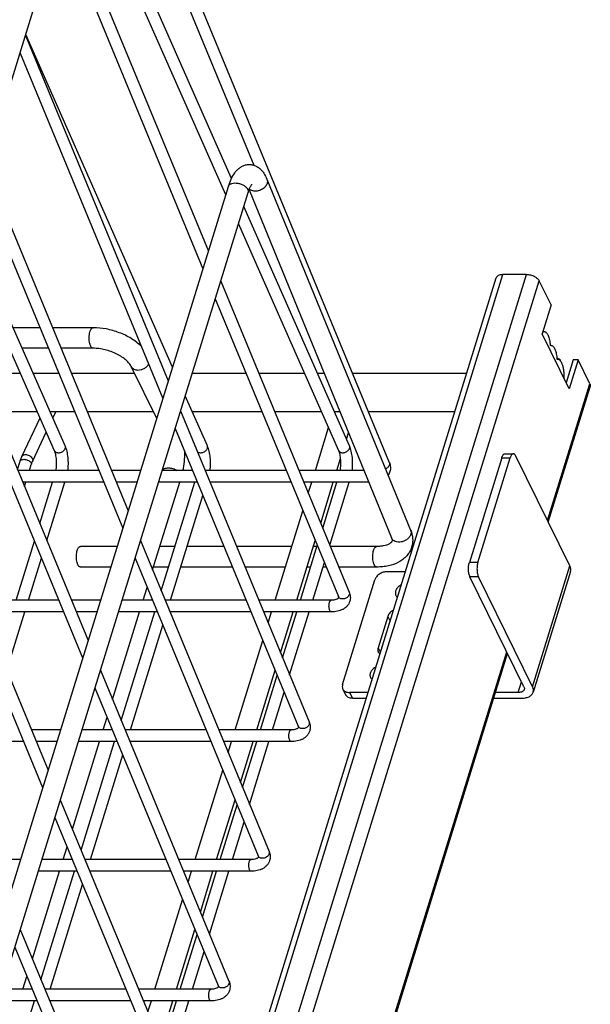
# Model space of a CAD drawing. Units: inches. Extents: x 0 to 17, y 0 to 11.
# Drawn here: x 5.6 to 7, y 4.9 to 7.3 of the extents above; entities that cross this region are included whole.
import ezdxf

# ---------------------------------------------------------------- set-up
doc = ezdxf.new("R2010")
doc.units = ezdxf.units.IN
doc.header["$LTSCALE"] = 0.935
doc.header["$MEASUREMENT"] = 0
doc.layers.get('0').update_dxf_attribs({"linetype": 'CONTINUOUS'})
doc.layers.add('02___PRT_ALL_AXES', color=7, linetype='CONTINUOUS')

msp = doc.modelspace()

# ---------------------------------------------------------------- linework, layer by layer
at = {"color": 7, "linetype": 'Continuous'}
for p, q in [((4.8837, 4.9318), (5.8429, 8.0359)), ((5.7936, 7.8762), (6.4829, 6.2075)), ((5.7804, 7.8335), (6.1535, 6.9301)), ((6.0994, 6.8977), (5.7417, 7.7083)), ((6.0856, 6.8581), (5.7289, 7.6668)), ((5.6961, 7.5609), (6.0432, 6.7208)), ((5.683, 7.5182), (6.03, 6.6781)), ((5.5987, 7.2456), (5.9458, 6.4055)), ((5.9562, 6.4392), (5.5994, 7.2479)), ((5.5855, 7.2029), (5.9326, 6.3628)), ((5.5013, 6.9304), (5.8483, 6.0902)), ((6.1855, 6.8961), (6.5347, 6.0427)), ((5.338, 4.4387), (6.092, 6.8787)), ((5.4881, 6.8877), (5.8351, 6.0475)), ((6.142, 6.8704), (6.4884, 6.0238)), ((5.3857, 4.4239), (6.1398, 6.864)), ((6.3862, 6.2475), (6.1293, 6.8299)), ((5.6954, 6.2475), (5.4571, 6.7875)), ((6.3601, 6.236), (6.1164, 6.7884)), ((5.6693, 6.236), (5.4443, 6.746)), ((5.6686, 3.1804), (6.7428, 6.6564)), ((6.8166, 6.6646), (6.7591, 6.6646)), ((6.0731, 6.6483), (6.3855, 5.8922)), ((6.8759, 6.5908), (6.8473, 6.6491)), ((5.4039, 6.6151), (5.7509, 5.7749)), ((6.0599, 6.6056), (6.3591, 5.8813)), ((6.8759, 6.5908), (6.8541, 6.5203)), ((5.3907, 6.5724), (5.7377, 5.7322)), ((5.6337, 6.5351), (5.5685, 6.5351)), ((5.7632, 6.5351), (5.6646, 6.5351)), ((6.9197, 6.3866), (6.8541, 6.5203)), ((6.8554, 6.5245), (6.8571, 6.5253)), ((6.8571, 6.5253), (6.859, 6.5256)), ((6.8739, 6.492), (6.8754, 6.4922)), ((5.6544, 6.4851), (5.5906, 6.4851)), ((5.7632, 6.4851), (5.6852, 6.4851)), ((5.9177, 6.3146), (5.8557, 6.4408)), ((6.8903, 6.4586), (6.8918, 6.4588)), ((6.8984, 6.4573), (6.8978, 6.4555)), ((6.9299, 6.4571), (6.9126, 6.401)), ((6.9415, 6.4571), (6.9197, 6.3866)), ((6.9415, 6.4571), (6.9299, 6.4571)), ((6.9701, 6.3989), (6.9415, 6.4571)), ((6.0408, 6.2475), (5.987, 6.3695)), ((6.8692, 6.0625), (6.9709, 6.3915)), ((5.6655, 6.3152), (5.6726, 6.3302)), ((5.9757, 6.333), (6.288, 5.5769)), ((5.3064, 6.2998), (5.6535, 5.4596)), ((5.59, 6.2217), (5.6342, 6.3156)), ((5.6157, 6.2095), (5.6494, 6.281)), ((5.9625, 6.2903), (6.2617, 5.566)), ((5.2932, 6.2571), (5.6403, 5.4169)), ((6.7636, 6.2285), (6.7844, 6.2285)), ((5.5794, 6.1901), (5.5857, 6.2105)), ((5.6085, 6.1878), (5.6129, 6.2021)), ((6.756, 6.219), (6.6774, 5.9645)), ((6.6981, 5.9645), (6.7767, 6.219)), ((6.9216, 5.9558), (6.7904, 6.2231)), ((5.7772, 6.1878), (5.5803, 6.1878)), ((5.8785, 6.1878), (5.808, 6.1878)), ((6.0048, 6.1878), (5.9308, 6.1878)), ((6.2325, 6.1878), (6.0357, 6.1878)), ((6.4213, 6.1878), (6.2633, 6.1878)), ((5.7889, 6.1593), (5.5921, 6.1593)), ((5.5964, 6.1488), (5.5997, 6.1593)), ((5.6337, 6.0587), (5.6647, 6.1593)), ((5.6507, 6.0174), (5.6946, 6.1593)), ((5.8697, 6.1593), (5.8198, 6.1593)), ((5.9078, 5.9462), (5.9737, 6.1593)), ((6.0166, 6.1593), (5.922, 6.1593)), ((5.9287, 5.8957), (6.0101, 6.1593)), ((6.2443, 6.1593), (6.0474, 6.1593)), ((6.433, 6.1593), (6.2751, 6.1593)), ((6.3211, 6.048), (6.3555, 6.1593)), ((6.3382, 6.0067), (6.3854, 6.1593)), ((5.9513, 5.8725), (6.03, 6.127)), ((5.5761, 5.8725), (5.6205, 6.016)), ((5.8783, 6.0177), (6.1906, 5.2616)), ((5.8214, 6.0032), (5.7322, 6.0032)), ((5.9619, 6.0032), (5.9254, 6.0032)), ((6.0811, 6.0032), (5.9917, 6.0032)), ((6.2461, 6.0032), (6.1119, 6.0032)), ((6.2669, 5.8725), (6.3079, 6.0053)), ((6.3073, 6.0032), (6.2984, 6.0032)), ((6.4524, 6.0032), (6.3396, 6.0032)), ((5.6059, 5.8725), (5.6375, 5.9747)), ((5.8651, 5.975), (6.1643, 5.2507)), ((6.2967, 5.8725), (6.325, 5.9639)), ((5.806, 5.9532), (5.7322, 5.9532)), ((5.9464, 5.9532), (5.91, 5.9532)), ((6.1018, 5.9532), (5.9763, 5.9532)), ((6.2307, 5.9532), (6.1326, 5.9532)), ((6.2918, 5.9532), (6.283, 5.9532)), ((6.3294, 5.9532), (6.3217, 5.9532)), ((6.4524, 5.9532), (6.3603, 5.9532)), ((6.522, 5.9418), (6.4771, 5.9418)), ((6.9231, 5.9425), (6.8324, 5.6488)), ((6.3694, 5.6676), (6.4481, 5.9222)), ((6.8101, 5.662), (6.6789, 5.9293)), ((6.8308, 5.662), (6.6996, 5.9293)), ((5.885, 5.8725), (5.8946, 5.9035)), ((5.6797, 5.8725), (5.4829, 5.8725)), ((5.7811, 5.8725), (5.7106, 5.8725)), ((5.9074, 5.8725), (5.8334, 5.8725)), ((6.1351, 5.8725), (5.9382, 5.8725)), ((6.3419, 5.8725), (6.1659, 5.8725)), ((6.3551, 5.8748), (6.3532, 5.8741)), ((5.6915, 5.844), (5.4947, 5.844)), ((5.5533, 5.7021), (5.5971, 5.844)), ((5.7723, 5.844), (5.7223, 5.844)), ((5.8104, 5.6309), (5.8762, 5.844)), ((5.9192, 5.844), (5.8246, 5.844)), ((5.8312, 5.5804), (5.9127, 5.844)), ((6.1468, 5.844), (5.95, 5.844)), ((6.3419, 5.844), (6.1777, 5.844)), ((6.2237, 5.7327), (6.2581, 5.844)), ((6.2407, 5.6914), (6.2879, 5.844)), ((5.8539, 5.5573), (5.9325, 5.8117)), ((6.0305, 3.3482), (6.7705, 5.7428)), ((5.7808, 5.7024), (6.0932, 4.9463)), ((6.1695, 5.5573), (6.2105, 5.69)), ((5.7676, 5.6597), (6.0668, 4.9354)), ((6.37, 5.6566), (6.3768, 5.6426)), ((6.1993, 5.5573), (6.2276, 5.6487)), ((6.4312, 5.6481), (6.3864, 5.6481)), ((6.3932, 5.6341), (6.4269, 5.6341)), ((6.7369, 5.6341), (6.8031, 5.6341)), ((6.7962, 5.6481), (6.7412, 5.6481)), ((5.7876, 5.5573), (5.7972, 5.5882)), ((5.6836, 5.5573), (5.6131, 5.5573)), ((5.81, 5.5573), (5.736, 5.5573)), ((6.0376, 5.5573), (5.8408, 5.5573)), ((6.2444, 5.5573), (6.0685, 5.5573)), ((6.2577, 5.5595), (6.2558, 5.5588)), ((5.5941, 5.5288), (5.3972, 5.5288)), ((5.6748, 5.5288), (5.6249, 5.5288)), ((5.7129, 5.3156), (5.7788, 5.5288)), ((5.8217, 5.5288), (5.7272, 5.5288)), ((5.7338, 5.2651), (5.8153, 5.5288)), ((6.0494, 5.5288), (5.8526, 5.5288)), ((6.2444, 5.5288), (6.0802, 5.5288)), ((6.1263, 5.4174), (6.1607, 5.5288)), ((6.1433, 5.3761), (6.1905, 5.5288)), ((5.7565, 5.242), (5.8351, 5.4964)), ((5.6834, 5.3871), (5.9957, 4.631)), ((6.072, 5.242), (6.1131, 5.3747)), ((5.6702, 5.3444), (5.9694, 4.6201)), ((6.1019, 5.242), (6.1301, 5.3334)), ((5.6902, 5.242), (5.6997, 5.2729)), ((6.1603, 5.2442), (6.1583, 5.2435)), ((5.5862, 5.242), (5.5157, 5.242)), ((5.7125, 5.242), (5.6385, 5.242)), ((5.9402, 5.242), (5.7434, 5.242)), ((6.147, 5.242), (5.971, 5.242)), ((5.6155, 5.0003), (5.6814, 5.2135)), ((5.7243, 5.2135), (5.6297, 5.2135)), ((5.6364, 4.9498), (5.7178, 5.2135)), ((5.952, 5.2135), (5.7551, 5.2135)), ((6.147, 5.2135), (5.9828, 5.2135)), ((6.0288, 5.1021), (6.0632, 5.2135)), ((6.0459, 5.0608), (6.0931, 5.2135)), ((5.659, 4.9267), (5.7377, 5.1811)), ((5.586, 5.0719), (5.8983, 4.3157)), ((5.9746, 4.9267), (6.0156, 5.0594)), ((5.5728, 5.0292), (5.872, 4.3048)), ((6.0044, 4.9267), (6.0327, 5.0181)), ((5.5927, 4.9267), (5.6023, 4.9576)), ((5.6151, 4.9267), (5.5411, 4.9267)), ((5.8428, 4.9267), (5.6459, 4.9267)), ((6.0496, 4.9267), (5.8736, 4.9267)), ((6.0629, 4.9289), (6.0609, 4.9282)), ((5.6269, 4.8982), (5.5323, 4.8982)), ((5.5389, 4.6346), (5.6204, 4.8982)), ((5.8545, 4.8982), (5.6577, 4.8982)), ((6.0496, 4.8982), (5.8854, 4.8982)), ((5.9314, 4.7868), (5.9658, 4.8982)), ((5.9485, 4.7455), (5.9956, 4.8982))]:
    msp.add_line(p, q, dxfattribs=at)
at = {"color": 9, "linetype": 'Continuous'}
for p, q in [((5.6849, 3.1886), (6.7591, 6.6646)), ((5.7425, 3.1886), (6.8166, 6.6646)), ((5.7731, 3.173), (6.8473, 6.6491)), ((6.8673, 6.0664), (6.9701, 6.3989)), ((5.5949, 6.2151), (5.5973, 6.215)), ((5.6119, 6.2071), (5.6124, 6.2063)), ((5.6131, 6.2032), (5.6129, 6.2021)), ((6.756, 6.219), (6.7767, 6.219)), ((6.6981, 5.9645), (6.6774, 5.9645)), ((6.8308, 5.662), (6.9216, 5.9558)), ((6.6996, 5.9293), (6.6789, 5.9293)), ((6.0286, 3.3522), (6.7685, 5.7467)), ((6.7962, 5.6481), (6.8042, 5.674)), ((6.3864, 5.6481), (6.3932, 5.6341))]:
    msp.add_line(p, q, dxfattribs=at)
for centre, radius, start, end in [((6.1533, 6.8834), 0.0154, 226.5043, 228.4856), ((6.4666, 6.2097), 0.0188, 291.684, 306.2646)]:
    msp.add_arc(centre, radius, start, end, dxfattribs=at)
at = {"color": 7, "linetype": 'Continuous'}
msp.add_arc((6.8638, 6.3914), 0.0744, 62.2777, 69.264, dxfattribs=at)
for points, knots in [([(6.092, 6.8787), (6.0939, 6.8848), (6.0981, 6.8961), (6.1052, 6.9091), (6.1124, 6.9178), (6.1185, 6.9235), (6.1256, 6.928), (6.1324, 6.9306), (6.1381, 6.9317), (6.144, 6.932), (6.1513, 6.9312), (6.1595, 6.9281), (6.1667, 6.9235), (6.1728, 6.9178), (6.1796, 6.9089), (6.1834, 6.9013), (6.1855, 6.8961)], [0, 0, 0, 0, 0.137017, 0.26175, 0.321563, 0.381323, 0.442177, 0.504772, 0.536587, 0.56867, 0.632728, 0.695763, 0.757286, 0.817216, 0.876993, 1, 1, 1, 1]), ([(6.1398, 6.864), (6.1406, 6.8666), (6.1419, 6.8704), (6.1439, 6.8751), (6.1453, 6.8779), (6.1465, 6.8802), (6.1478, 6.8821), (6.1487, 6.8832), (6.1492, 6.8837)], [0, 0, 0, 0, 0.37999, 0.543975, 0.687993, 0.809153, 0.903795, 1, 1, 1, 1]), ([(6.7428, 6.6564), (6.743, 6.657), (6.7435, 6.6583), (6.7452, 6.6605), (6.7485, 6.6627), (6.7534, 6.6643), (6.7571, 6.6646), (6.7591, 6.6646)], [0, 0, 0, 0, 0.099831, 0.20325, 0.430749, 0.696645, 1, 1, 1, 1]), ([(6.8166, 6.6646), (6.8198, 6.6646), (6.8262, 6.6637), (6.8337, 6.661), (6.8391, 6.6578), (6.8426, 6.6552), (6.8453, 6.6523), (6.8467, 6.6501), (6.8473, 6.6491)], [0, 0, 0, 0, 0.264346, 0.53585, 0.665912, 0.787908, 0.899723, 1, 1, 1, 1]), ([(5.88, 6.4903), (5.8726, 6.4973), (5.8557, 6.51), (5.8268, 6.5239), (5.7955, 6.5328), (5.7739, 6.5351), (5.7632, 6.5351)], [0, 0, 0, 0, 0.23884, 0.492075, 0.749646, 1, 1, 1, 1]), ([(6.859, 6.5256), (6.8594, 6.5256), (6.8604, 6.5255), (6.8617, 6.525), (6.863, 6.5242), (6.8649, 6.5227), (6.867, 6.52), (6.8691, 6.5159), (6.8709, 6.5108), (6.8724, 6.5051), (6.8734, 6.4987), (6.8738, 6.4943), (6.8739, 6.492)], [0, 0, 0, 0, 0.034796, 0.071105, 0.11022, 0.153084, 0.252196, 0.370637, 0.507567, 0.660625, 0.82643, 1, 1, 1, 1]), ([(6.8754, 6.4922), (6.8758, 6.4922), (6.8767, 6.4921), (6.8786, 6.4914), (6.881, 6.4897), (6.8834, 6.4866), (6.8855, 6.4824), (6.8873, 6.4774), (6.8888, 6.4716), (6.8898, 6.4653), (6.8902, 6.4609), (6.8903, 6.4586)], [0, 0, 0, 0, 0.0348, 0.071164, 0.152967, 0.252131, 0.370524, 0.507488, 0.660662, 0.826568, 1, 1, 1, 1]), ([(5.8557, 6.4408), (5.8552, 6.442), (5.8537, 6.4444), (5.8499, 6.4497), (5.8432, 6.4566), (5.833, 6.4643), (5.8207, 6.4713), (5.807, 6.4772), (5.7924, 6.4817), (5.7777, 6.4844), (5.768, 6.4851), (5.7632, 6.4851)], [0, 0, 0, 0, 0.036896, 0.079935, 0.183157, 0.304857, 0.439197, 0.581013, 0.725137, 0.866566, 1, 1, 1, 1]), ([(6.8918, 6.4588), (6.8923, 6.4588), (6.8933, 6.4587), (6.8948, 6.4581), (6.8963, 6.4571), (6.8983, 6.4552), (6.9005, 6.4519), (6.9019, 6.4488), (6.9025, 6.4472)], [0, 0, 0, 0, 0.090309, 0.185455, 0.289281, 0.40454, 0.674535, 1, 1, 1, 1]), ([(6.9025, 6.4472), (6.9034, 6.4448), (6.9049, 6.4396), (6.9063, 6.4313), (6.907, 6.4224), (6.9068, 6.4163), (6.9066, 6.4133)], [0, 0, 0, 0, 0.221235, 0.46924, 0.733008, 1, 1, 1, 1]), ([(6.9701, 6.3989), (6.9706, 6.3977), (6.9713, 6.3958), (6.9713, 6.3932), (6.9711, 6.392), (6.9709, 6.3915)], [0, 0, 0, 0, 0.524378, 0.765866, 1, 1, 1, 1]), ([(5.673, 6.1878), (5.6737, 6.1921), (5.6746, 6.2008), (5.6745, 6.2118), (5.6735, 6.2204), (5.6724, 6.2263), (5.6711, 6.2315), (5.6699, 6.2346), (5.6693, 6.236)], [0, 0, 0, 0, 0.264703, 0.540419, 0.673031, 0.796731, 0.907173, 1, 1, 1, 1]), ([(5.7018, 6.1878), (5.7025, 6.193), (5.7033, 6.2036), (5.7026, 6.2193), (5.7002, 6.2341), (5.6973, 6.2433), (5.6954, 6.2475)], [0, 0, 0, 0, 0.261346, 0.523946, 0.774311, 1, 1, 1, 1]), ([(5.9816, 6.1878), (5.9831, 6.195), (5.9853, 6.2099), (5.9862, 6.225), (5.9864, 6.2326)], [0, 0, 0, 0, 0.490147, 1, 1, 1, 1]), ([(6.0472, 6.1878), (6.0479, 6.193), (6.0487, 6.2036), (6.048, 6.2193), (6.0456, 6.2341), (6.0427, 6.2433), (6.0408, 6.2475)], [0, 0, 0, 0, 0.261346, 0.523946, 0.774311, 1, 1, 1, 1]), ([(6.3638, 6.1878), (6.3645, 6.1921), (6.3654, 6.2008), (6.3653, 6.2118), (6.3643, 6.2204), (6.3632, 6.2263), (6.3619, 6.2315), (6.3607, 6.2346), (6.3601, 6.236)], [0, 0, 0, 0, 0.264703, 0.540419, 0.673031, 0.796731, 0.907173, 1, 1, 1, 1]), ([(6.3926, 6.1878), (6.3933, 6.193), (6.3941, 6.2036), (6.3934, 6.2193), (6.391, 6.2341), (6.3881, 6.2433), (6.3862, 6.2475)], [0, 0, 0, 0, 0.261346, 0.523946, 0.774311, 1, 1, 1, 1]), ([(6.756, 6.219), (6.7564, 6.2204), (6.7574, 6.2228), (6.7589, 6.2255), (6.7604, 6.2271), (6.7614, 6.2279), (6.7625, 6.2284), (6.7633, 6.2285), (6.7636, 6.2285)], [0, 0, 0, 0, 0.33167, 0.605665, 0.720632, 0.822459, 0.914079, 1, 1, 1, 1]), ([(6.7844, 6.2285), (6.784, 6.2285), (6.7832, 6.2284), (6.7821, 6.2279), (6.7811, 6.2271), (6.7797, 6.2255), (6.7781, 6.2228), (6.7772, 6.2204), (6.7767, 6.219)], [0, 0, 0, 0, 0.085921, 0.177541, 0.279368, 0.394335, 0.66833, 1, 1, 1, 1]), ([(6.7904, 6.2231), (6.79, 6.2239), (6.7892, 6.2253), (6.7877, 6.2271), (6.7861, 6.2282), (6.7849, 6.2285), (6.7844, 6.2285)], [0, 0, 0, 0, 0.315517, 0.582118, 0.804617, 1, 1, 1, 1]), ([(5.5857, 6.2105), (5.586, 6.2115), (5.5872, 6.2153), (5.5887, 6.219), (5.59, 6.2217)], [0, 0, 0, 0, 0.259049, 1, 1, 1, 1]), ([(5.6129, 6.2021), (5.6131, 6.2028), (5.6139, 6.2053), (5.6149, 6.2078), (5.6157, 6.2095)], [0, 0, 0, 0, 0.27315, 1, 1, 1, 1]), ([(6.4829, 6.2075), (6.4844, 6.2039), (6.4858, 6.1983), (6.4856, 6.1907), (6.4849, 6.187), (6.4843, 6.1852)], [0, 0, 0, 0, 0.502253, 0.75071, 1, 1, 1, 1]), ([(6.4843, 6.1852), (6.4838, 6.1836), (6.4826, 6.1806), (6.4809, 6.1778), (6.48, 6.1764)], [0, 0, 0, 0, 0.500252, 1, 1, 1, 1]), ([(6.5347, 6.0427), (6.536, 6.0394), (6.5383, 6.0327), (6.5399, 6.0222), (6.5397, 6.0117), (6.5383, 6.0048), (6.5372, 6.0015)], [0, 0, 0, 0, 0.253742, 0.503121, 0.751661, 1, 1, 1, 1]), ([(6.4895, 6.0162), (6.4894, 6.016), (6.4892, 6.0155), (6.4888, 6.0148), (6.4883, 6.014), (6.4875, 6.0131), (6.4865, 6.0121), (6.4845, 6.0105), (6.481, 6.0084), (6.4756, 6.0063), (6.4688, 6.0046), (6.4609, 6.0034), (6.4553, 6.0032), (6.4524, 6.0032)], [0, 0, 0, 0, 0.016771, 0.036011, 0.05918, 0.087441, 0.122196, 0.164956, 0.275615, 0.418003, 0.589146, 0.784615, 1, 1, 1, 1]), ([(6.4884, 6.0238), (6.4888, 6.0229), (6.4893, 6.0213), (6.4898, 6.0187), (6.4898, 6.017), (6.4895, 6.0162)], [0, 0, 0, 0, 0.375558, 0.658475, 1, 1, 1, 1]), ([(5.7322, 5.9532), (5.7317, 5.9532), (5.7307, 5.9534), (5.7294, 5.9542), (5.7281, 5.9554), (5.7269, 5.9571), (5.7258, 5.9592), (5.7245, 5.9626), (5.7232, 5.9675), (5.7224, 5.9741), (5.7224, 5.9809), (5.723, 5.9875), (5.7239, 5.9918), (5.7245, 5.9937)], [0, 0, 0, 0, 0.031176, 0.065478, 0.105053, 0.151098, 0.203889, 0.263139, 0.398477, 0.549645, 0.707123, 0.860787, 1, 1, 1, 1]), ([(5.7245, 5.9937), (5.725, 5.9951), (5.7259, 5.9975), (5.7274, 6.0002), (5.7289, 6.0018), (5.7299, 6.0026), (5.731, 6.0031), (5.7318, 6.0032), (5.7322, 6.0032)], [0, 0, 0, 0, 0.330832, 0.605583, 0.720707, 0.822548, 0.914145, 1, 1, 1, 1]), ([(6.5372, 6.0015), (6.536, 5.9975), (6.5327, 5.99), (6.5255, 5.9799), (6.5163, 5.9714), (6.5017, 5.9622), (6.4848, 5.9564), (6.4667, 5.9537), (6.4572, 5.9532), (6.4524, 5.9532)], [0, 0, 0, 0, 0.117408, 0.23522, 0.353966, 0.474955, 0.727437, 0.861455, 1, 1, 1, 1]), ([(6.6789, 5.9293), (6.6784, 5.9304), (6.6774, 5.9329), (6.676, 5.9384), (6.6751, 5.9462), (6.6753, 5.9541), (6.6762, 5.9602), (6.6769, 5.9631), (6.6774, 5.9645)], [0, 0, 0, 0, 0.102571, 0.219269, 0.480736, 0.752468, 0.881429, 1, 1, 1, 1]), ([(6.6981, 5.9645), (6.6977, 5.9631), (6.697, 5.9602), (6.696, 5.9541), (6.6958, 5.9462), (6.6967, 5.9384), (6.6982, 5.9329), (6.6991, 5.9304), (6.6996, 5.9293)], [0, 0, 0, 0, 0.118571, 0.247532, 0.519264, 0.780731, 0.897429, 1, 1, 1, 1]), ([(6.4771, 5.9418), (6.474, 5.9418), (6.4676, 5.9407), (6.4589, 5.9365), (6.4519, 5.9303), (6.4489, 5.9249), (6.4481, 5.9222)], [0, 0, 0, 0, 0.25322, 0.516156, 0.770081, 1, 1, 1, 1]), ([(6.9231, 5.9425), (6.9235, 5.9435), (6.9239, 5.9457), (6.9238, 5.949), (6.923, 5.9524), (6.9221, 5.9547), (6.9216, 5.9558)], [0, 0, 0, 0, 0.233922, 0.475272, 0.729433, 1, 1, 1, 1]), ([(6.3855, 5.8922), (6.3869, 5.8886), (6.3884, 5.883), (6.3882, 5.8754), (6.3874, 5.8717), (6.3869, 5.8699)], [0, 0, 0, 0, 0.502253, 0.75071, 1, 1, 1, 1]), ([(6.3532, 5.8741), (6.3515, 5.8736), (6.3478, 5.8728), (6.3439, 5.8725), (6.3419, 5.8725)], [0, 0, 0, 0, 0.456609, 1, 1, 1, 1]), ([(6.3869, 5.8699), (6.3862, 5.8678), (6.3845, 5.8637), (6.3806, 5.8583), (6.3757, 5.8538), (6.37, 5.8501), (6.3636, 5.8474), (6.3543, 5.8447), (6.3469, 5.844), (6.3419, 5.844)], [0, 0, 0, 0, 0.118289, 0.23674, 0.356222, 0.477179, 0.60134, 0.729906, 1, 1, 1, 1]), ([(6.3597, 5.8782), (6.3597, 5.8781), (6.3593, 5.8777), (6.3587, 5.8769), (6.3572, 5.8758), (6.3559, 5.8751), (6.3551, 5.8748)], [0, 0, 0, 0, 0.081046, 0.250233, 0.548127, 1, 1, 1, 1]), ([(6.3591, 5.8813), (6.3593, 5.8809), (6.3595, 5.8802), (6.3597, 5.8793), (6.3597, 5.8786), (6.3597, 5.8783), (6.3597, 5.8782)], [0, 0, 0, 0, 0.402114, 0.694825, 0.887303, 1, 1, 1, 1]), ([(6.3694, 5.6676), (6.3688, 5.6658), (6.3684, 5.6629), (6.3689, 5.6592), (6.3696, 5.6574), (6.37, 5.6566)], [0, 0, 0, 0, 0.516073, 0.760501, 1, 1, 1, 1]), ([(6.37, 5.6566), (6.3706, 5.6553), (6.3724, 5.6528), (6.3763, 5.6501), (6.3811, 5.6484), (6.3846, 5.6481), (6.3864, 5.6481)], [0, 0, 0, 0, 0.226861, 0.464994, 0.722162, 1, 1, 1, 1]), ([(6.8109, 5.6554), (6.8107, 5.6548), (6.8102, 5.6538), (6.8087, 5.6517), (6.8064, 5.6502), (6.8038, 5.6491), (6.8006, 5.6483), (6.798, 5.6481), (6.7962, 5.6481)], [0, 0, 0, 0, 0.099884, 0.203196, 0.43064, 0.559317, 0.697967, 1, 1, 1, 1]), ([(6.8101, 5.662), (6.8106, 5.661), (6.8113, 5.6588), (6.8112, 5.6564), (6.8109, 5.6554)], [0, 0, 0, 0, 0.523921, 1, 1, 1, 1]), ([(6.8324, 5.6488), (6.8327, 5.6498), (6.8331, 5.6519), (6.833, 5.6553), (6.8323, 5.6587), (6.8314, 5.6609), (6.8308, 5.662)], [0, 0, 0, 0, 0.233922, 0.475272, 0.729433, 1, 1, 1, 1]), ([(6.3932, 5.6341), (6.3914, 5.6341), (6.3879, 5.6344), (6.3832, 5.6361), (6.3793, 5.6388), (6.3775, 5.6413), (6.3768, 5.6426)], [0, 0, 0, 0, 0.277838, 0.535006, 0.773139, 1, 1, 1, 1]), ([(6.8031, 5.6341), (6.8066, 5.6341), (6.8132, 5.6346), (6.821, 5.637), (6.8259, 5.64), (6.8288, 5.6425), (6.831, 5.6455), (6.832, 5.6476), (6.8324, 5.6488)], [0, 0, 0, 0, 0.302839, 0.5688, 0.687186, 0.79696, 0.900218, 1, 1, 1, 1]), ([(6.2558, 5.5588), (6.2541, 5.5583), (6.2503, 5.5575), (6.2465, 5.5573), (6.2444, 5.5573)], [0, 0, 0, 0, 0.456609, 1, 1, 1, 1]), ([(6.2894, 5.5546), (6.2888, 5.5525), (6.2871, 5.5484), (6.2832, 5.5431), (6.2783, 5.5385), (6.2726, 5.5348), (6.2662, 5.5321), (6.2569, 5.5295), (6.2494, 5.5288), (6.2444, 5.5288)], [0, 0, 0, 0, 0.118289, 0.23674, 0.356222, 0.477179, 0.60134, 0.729906, 1, 1, 1, 1]), ([(6.2623, 5.5629), (6.2622, 5.5628), (6.2619, 5.5624), (6.2612, 5.5616), (6.2598, 5.5605), (6.2585, 5.5599), (6.2577, 5.5595)], [0, 0, 0, 0, 0.081046, 0.250233, 0.548127, 1, 1, 1, 1]), ([(6.2617, 5.566), (6.2619, 5.5656), (6.2621, 5.5649), (6.2623, 5.564), (6.2623, 5.5634), (6.2623, 5.563), (6.2623, 5.5629)], [0, 0, 0, 0, 0.402114, 0.694825, 0.887303, 1, 1, 1, 1]), ([(6.288, 5.5769), (6.2895, 5.5734), (6.2909, 5.5677), (6.2908, 5.5601), (6.29, 5.5564), (6.2894, 5.5546)], [0, 0, 0, 0, 0.502253, 0.75071, 1, 1, 1, 1]), ([(6.1583, 5.2435), (6.1567, 5.243), (6.1529, 5.2422), (6.1491, 5.242), (6.147, 5.242)], [0, 0, 0, 0, 0.456609, 1, 1, 1, 1]), ([(6.1648, 5.2476), (6.1648, 5.2475), (6.1645, 5.2471), (6.1638, 5.2463), (6.1624, 5.2452), (6.1611, 5.2446), (6.1603, 5.2442)], [0, 0, 0, 0, 0.081046, 0.250233, 0.548127, 1, 1, 1, 1]), ([(6.1643, 5.2507), (6.1644, 5.2503), (6.1647, 5.2496), (6.1648, 5.2487), (6.1649, 5.2481), (6.1649, 5.2477), (6.1648, 5.2476)], [0, 0, 0, 0, 0.402114, 0.694825, 0.887303, 1, 1, 1, 1]), ([(6.1906, 5.2616), (6.1921, 5.2581), (6.1935, 5.2524), (6.1933, 5.2448), (6.1926, 5.2411), (6.192, 5.2393)], [0, 0, 0, 0, 0.502253, 0.75071, 1, 1, 1, 1]), ([(6.192, 5.2393), (6.1914, 5.2372), (6.1896, 5.2331), (6.1857, 5.2278), (6.1808, 5.2232), (6.1751, 5.2195), (6.1688, 5.2168), (6.1594, 5.2142), (6.152, 5.2135), (6.147, 5.2135)], [0, 0, 0, 0, 0.118289, 0.23674, 0.356222, 0.477179, 0.60134, 0.729906, 1, 1, 1, 1]), ([(6.0674, 4.9323), (6.0674, 4.9322), (6.0671, 4.9318), (6.0664, 4.931), (6.065, 4.9299), (6.0637, 4.9293), (6.0629, 4.9289)], [0, 0, 0, 0, 0.081046, 0.250233, 0.548127, 1, 1, 1, 1]), ([(6.0668, 4.9354), (6.067, 4.935), (6.0672, 4.9343), (6.0674, 4.9334), (6.0674, 4.9328), (6.0674, 4.9325), (6.0674, 4.9323)], [0, 0, 0, 0, 0.402114, 0.694825, 0.887303, 1, 1, 1, 1]), ([(6.0932, 4.9463), (6.0946, 4.9428), (6.0961, 4.9371), (6.0959, 4.9295), (6.0951, 4.9258), (6.0946, 4.924)], [0, 0, 0, 0, 0.502253, 0.75071, 1, 1, 1, 1]), ([(6.0609, 4.9282), (6.0592, 4.9277), (6.0555, 4.9269), (6.0517, 4.9267), (6.0496, 4.9267)], [0, 0, 0, 0, 0.456609, 1, 1, 1, 1]), ([(6.0946, 4.924), (6.0939, 4.9219), (6.0922, 4.9179), (6.0883, 4.9125), (6.0834, 4.9079), (6.0777, 4.9043), (6.0713, 4.9015), (6.062, 4.8989), (6.0546, 4.8982), (6.0496, 4.8982)], [0, 0, 0, 0, 0.118289, 0.23674, 0.356222, 0.477179, 0.60134, 0.729906, 1, 1, 1, 1])]:
    msp.add_open_spline(points, degree=3, knots=knots, dxfattribs=at)
at = {"color": 9, "linetype": 'Continuous'}
for points, knots in [([(6.1855, 6.8961), (6.1862, 6.8945), (6.1869, 6.891), (6.1863, 6.8875), (6.1858, 6.8858)], [0, 0, 0, 0, 0.487575, 1, 1, 1, 1]), ([(6.092, 6.8787), (6.0923, 6.8795), (6.093, 6.881), (6.0948, 6.883), (6.0971, 6.8846), (6.1011, 6.8863), (6.1072, 6.8872), (6.115, 6.8866), (6.1229, 6.8843), (6.1301, 6.8808), (6.1351, 6.8768), (6.1379, 6.8733), (6.1389, 6.8714), (6.1393, 6.8705)], [0, 0, 0, 0, 0.043378, 0.089085, 0.138949, 0.194015, 0.3196, 0.461957, 0.611612, 0.757243, 0.888812, 0.947226, 1, 1, 1, 1]), ([(6.1393, 6.8705), (6.1397, 6.8694), (6.1403, 6.8673), (6.1401, 6.865), (6.1398, 6.864)], [0, 0, 0, 0, 0.519857, 1, 1, 1, 1]), ([(6.1513, 6.8677), (6.1497, 6.8681), (6.1468, 6.8691), (6.1442, 6.8708), (6.1431, 6.8718)], [0, 0, 0, 0, 0.516615, 1, 1, 1, 1]), ([(6.1858, 6.8858), (6.1849, 6.8827), (6.1821, 6.8782), (6.177, 6.8736), (6.1723, 6.8706), (6.1672, 6.8685), (6.1602, 6.8668), (6.1547, 6.8669), (6.1513, 6.8677)], [0, 0, 0, 0, 0.231257, 0.357937, 0.488879, 0.621533, 0.752906, 1, 1, 1, 1]), ([(5.7572, 6.4905), (5.7568, 6.4913), (5.756, 6.4932), (5.7547, 6.4974), (5.7537, 6.5033), (5.7533, 6.5107), (5.7539, 6.5181), (5.755, 6.5239), (5.7563, 6.5279), (5.7575, 6.5304), (5.7588, 6.5324), (5.7601, 6.5339), (5.7616, 6.5348), (5.7627, 6.5351), (5.7632, 6.5351)], [0, 0, 0, 0, 0.058287, 0.123475, 0.269257, 0.426196, 0.58211, 0.724577, 0.787519, 0.843542, 0.892139, 0.933504, 0.968631, 1, 1, 1, 1]), ([(5.7632, 6.4851), (5.7627, 6.4851), (5.7615, 6.4854), (5.7599, 6.4865), (5.7584, 6.4883), (5.7576, 6.4897), (5.7572, 6.4905)], [0, 0, 0, 0, 0.195479, 0.418694, 0.685522, 1, 1, 1, 1]), ([(5.8557, 6.4408), (5.8564, 6.4395), (5.8582, 6.437), (5.8621, 6.4342), (5.8668, 6.4326), (5.8703, 6.4322), (5.8721, 6.4322)], [0, 0, 0, 0, 0.226738, 0.464987, 0.722717, 1, 1, 1, 1]), ([(5.8721, 6.4322), (5.8746, 6.4322), (5.8798, 6.4329), (5.887, 6.4357), (5.8934, 6.4401), (5.8969, 6.4438), (5.8983, 6.4459)], [0, 0, 0, 0, 0.245749, 0.502579, 0.757613, 1, 1, 1, 1]), ([(5.59, 6.2217), (5.5904, 6.2227), (5.5919, 6.2245), (5.5951, 6.2262), (5.5991, 6.2268), (5.6048, 6.2261), (5.6103, 6.2234), (5.6143, 6.2193), (5.6156, 6.2168), (5.616, 6.2156)], [0, 0, 0, 0, 0.10138, 0.211433, 0.334241, 0.468418, 0.746724, 0.879557, 1, 1, 1, 1]), ([(5.6693, 6.236), (5.6697, 6.2352), (5.6707, 6.2338), (5.6729, 6.2322), (5.6756, 6.2312), (5.6777, 6.231), (5.6787, 6.231)], [0, 0, 0, 0, 0.222178, 0.458526, 0.718198, 1, 1, 1, 1]), ([(5.6787, 6.231), (5.6799, 6.231), (5.6824, 6.2313), (5.686, 6.2324), (5.6893, 6.2342), (5.6922, 6.2364), (5.6943, 6.2391), (5.6957, 6.2419), (5.6962, 6.2448), (5.6958, 6.2467), (5.6954, 6.2475)], [0, 0, 0, 0, 0.134154, 0.274827, 0.415827, 0.552175, 0.679771, 0.796119, 0.901506, 1, 1, 1, 1]), ([(6.0169, 6.2332), (6.0173, 6.2329), (6.0195, 6.2315), (6.0221, 6.231), (6.0241, 6.231)], [0, 0, 0, 0, 0.229857, 1, 1, 1, 1]), ([(6.0241, 6.231), (6.0253, 6.231), (6.0278, 6.2313), (6.0314, 6.2324), (6.0347, 6.2342), (6.0376, 6.2364), (6.0397, 6.2391), (6.0411, 6.2419), (6.0416, 6.2448), (6.0412, 6.2467), (6.0408, 6.2475)], [0, 0, 0, 0, 0.134154, 0.274827, 0.415827, 0.552175, 0.679771, 0.796119, 0.901506, 1, 1, 1, 1]), ([(6.3601, 6.236), (6.3605, 6.2352), (6.3615, 6.2338), (6.3637, 6.2322), (6.3664, 6.2312), (6.3685, 6.231), (6.3695, 6.231)], [0, 0, 0, 0, 0.222178, 0.458526, 0.718198, 1, 1, 1, 1]), ([(6.3695, 6.231), (6.3707, 6.231), (6.3732, 6.2313), (6.3768, 6.2324), (6.3801, 6.2342), (6.3829, 6.2364), (6.3851, 6.2391), (6.3865, 6.2419), (6.387, 6.2448), (6.3866, 6.2467), (6.3862, 6.2475)], [0, 0, 0, 0, 0.134154, 0.274827, 0.415827, 0.552175, 0.679771, 0.796119, 0.901506, 1, 1, 1, 1]), ([(5.5857, 6.2105), (5.5859, 6.2112), (5.5867, 6.2126), (5.5889, 6.2141), (5.5917, 6.2149), (5.5938, 6.2151), (5.5949, 6.2151)], [0, 0, 0, 0, 0.202408, 0.430109, 0.69633, 1, 1, 1, 1]), ([(5.5973, 6.215), (5.5988, 6.2148), (5.6018, 6.2142), (5.6059, 6.2125), (5.6094, 6.2101), (5.6113, 6.2082), (5.6119, 6.2071)], [0, 0, 0, 0, 0.267392, 0.534396, 0.783381, 1, 1, 1, 1]), ([(5.6124, 6.2063), (5.6125, 6.206), (5.6129, 6.2051), (5.6131, 6.204), (5.6131, 6.2032)], [0, 0, 0, 0, 0.266655, 1, 1, 1, 1]), ([(5.616, 6.2156), (5.6163, 6.2146), (5.6166, 6.2125), (5.6162, 6.2104), (5.6157, 6.2095)], [0, 0, 0, 0, 0.516303, 1, 1, 1, 1]), ([(6.4831, 6.2015), (6.4829, 6.2009), (6.4817, 6.1981), (6.4796, 6.1958), (6.4777, 6.1945)], [0, 0, 0, 0, 0.232575, 1, 1, 1, 1]), ([(6.4829, 6.2075), (6.4833, 6.2065), (6.4837, 6.2045), (6.4834, 6.2025), (6.4831, 6.2015)], [0, 0, 0, 0, 0.488112, 1, 1, 1, 1]), ([(5.9311, 6.1889), (5.9318, 6.1898), (5.9336, 6.1914), (5.9371, 6.193), (5.9413, 6.194), (5.9443, 6.1942), (5.9458, 6.1942)], [0, 0, 0, 0, 0.208006, 0.443064, 0.708643, 1, 1, 1, 1]), ([(5.9458, 6.1942), (5.9477, 6.1942), (5.9515, 6.1939), (5.9571, 6.1927), (5.9626, 6.1907), (5.966, 6.1889), (5.9675, 6.1879)], [0, 0, 0, 0, 0.243353, 0.498033, 0.753269, 1, 1, 1, 1]), ([(6.5347, 6.0427), (6.5353, 6.0412), (6.536, 6.0376), (6.5355, 6.0341), (6.535, 6.0324)], [0, 0, 0, 0, 0.487575, 1, 1, 1, 1]), ([(6.535, 6.0324), (6.5343, 6.0302), (6.532, 6.0258), (6.5276, 6.0214), (6.5233, 6.0184), (6.5186, 6.0159), (6.5122, 6.0139), (6.5045, 6.0134), (6.4974, 6.0149), (6.4925, 6.0179), (6.4898, 6.0211), (6.4888, 6.0229), (6.4884, 6.0238)], [0, 0, 0, 0, 0.119569, 0.250291, 0.31867, 0.388094, 0.526723, 0.660028, 0.783281, 0.895224, 0.948131, 1, 1, 1, 1]), ([(6.4524, 5.9532), (6.4519, 5.9532), (6.4509, 5.9534), (6.4496, 5.9542), (6.4483, 5.9554), (6.4471, 5.9571), (6.446, 5.9592), (6.4447, 5.9626), (6.4434, 5.9675), (6.4426, 5.9741), (6.4426, 5.9809), (6.4432, 5.9875), (6.4441, 5.9918), (6.4447, 5.9937)], [0, 0, 0, 0, 0.031176, 0.065478, 0.105053, 0.151098, 0.203889, 0.263139, 0.398477, 0.549645, 0.707123, 0.860787, 1, 1, 1, 1]), ([(6.4447, 5.9937), (6.4452, 5.9951), (6.4461, 5.9975), (6.4476, 6.0002), (6.4491, 6.0018), (6.4501, 6.0026), (6.4512, 6.0031), (6.452, 6.0032), (6.4524, 6.0032)], [0, 0, 0, 0, 0.330832, 0.605583, 0.720707, 0.822548, 0.914145, 1, 1, 1, 1]), ([(6.3855, 5.8922), (6.3858, 5.8913), (6.3862, 5.8893), (6.3859, 5.8872), (6.3856, 5.8863)], [0, 0, 0, 0, 0.488112, 1, 1, 1, 1]), ([(6.3419, 5.844), (6.3416, 5.844), (6.3411, 5.8442), (6.3403, 5.8446), (6.3395, 5.8453), (6.3386, 5.8467), (6.3376, 5.849), (6.3368, 5.8522), (6.3363, 5.8559), (6.3363, 5.8598), (6.3367, 5.8636), (6.3372, 5.866), (6.3375, 5.8672)], [0, 0, 0, 0, 0.031154, 0.065477, 0.105123, 0.151124, 0.263016, 0.39834, 0.549483, 0.707086, 0.860922, 1, 1, 1, 1]), ([(6.3375, 5.8672), (6.3378, 5.8679), (6.3383, 5.8693), (6.3393, 5.8711), (6.3405, 5.8722), (6.3414, 5.8725), (6.3419, 5.8725)], [0, 0, 0, 0, 0.3309, 0.606605, 0.823673, 1, 1, 1, 1]), ([(6.3803, 5.8792), (6.3785, 5.8779), (6.3745, 5.8759), (6.369, 5.8753), (6.365, 5.8761), (6.3624, 5.8773), (6.3604, 5.879), (6.3594, 5.8805), (6.3591, 5.8813)], [0, 0, 0, 0, 0.27733, 0.546172, 0.670846, 0.787029, 0.895667, 1, 1, 1, 1]), ([(6.3856, 5.8863), (6.3854, 5.8856), (6.3843, 5.8828), (6.3821, 5.8805), (6.3803, 5.8792)], [0, 0, 0, 0, 0.232575, 1, 1, 1, 1]), ([(6.2401, 5.5519), (6.2403, 5.5526), (6.2409, 5.554), (6.2419, 5.5558), (6.243, 5.5569), (6.244, 5.5573), (6.2444, 5.5573)], [0, 0, 0, 0, 0.3309, 0.606605, 0.823673, 1, 1, 1, 1]), ([(6.2829, 5.5639), (6.2811, 5.5626), (6.2771, 5.5606), (6.2716, 5.56), (6.2675, 5.5608), (6.265, 5.562), (6.2629, 5.5637), (6.262, 5.5652), (6.2617, 5.566)], [0, 0, 0, 0, 0.27733, 0.546172, 0.670846, 0.787029, 0.895667, 1, 1, 1, 1]), ([(6.2882, 5.571), (6.288, 5.5703), (6.2868, 5.5676), (6.2847, 5.5653), (6.2829, 5.5639)], [0, 0, 0, 0, 0.232575, 1, 1, 1, 1]), ([(6.288, 5.5769), (6.2884, 5.576), (6.2888, 5.574), (6.2885, 5.5719), (6.2882, 5.571)], [0, 0, 0, 0, 0.488112, 1, 1, 1, 1]), ([(6.2444, 5.5288), (6.2442, 5.5288), (6.2436, 5.5289), (6.2428, 5.5293), (6.2421, 5.53), (6.2411, 5.5314), (6.2402, 5.5337), (6.2393, 5.5369), (6.2389, 5.5406), (6.2388, 5.5446), (6.2392, 5.5483), (6.2397, 5.5507), (6.2401, 5.5519)], [0, 0, 0, 0, 0.031154, 0.065477, 0.105123, 0.151124, 0.263016, 0.39834, 0.549483, 0.707086, 0.860922, 1, 1, 1, 1]), ([(6.1854, 5.2486), (6.1836, 5.2473), (6.1796, 5.2453), (6.1741, 5.2447), (6.1701, 5.2455), (6.1675, 5.2467), (6.1655, 5.2485), (6.1646, 5.2499), (6.1643, 5.2507)], [0, 0, 0, 0, 0.27733, 0.546172, 0.670846, 0.787029, 0.895667, 1, 1, 1, 1]), ([(6.1908, 5.2557), (6.1906, 5.255), (6.1894, 5.2523), (6.1873, 5.25), (6.1854, 5.2486)], [0, 0, 0, 0, 0.232575, 1, 1, 1, 1]), ([(6.1906, 5.2616), (6.191, 5.2607), (6.1914, 5.2587), (6.1911, 5.2567), (6.1908, 5.2557)], [0, 0, 0, 0, 0.488112, 1, 1, 1, 1]), ([(6.147, 5.2135), (6.1467, 5.2135), (6.1462, 5.2136), (6.1454, 5.214), (6.1447, 5.2147), (6.1437, 5.2161), (6.1427, 5.2184), (6.1419, 5.2216), (6.1415, 5.2254), (6.1414, 5.2293), (6.1418, 5.233), (6.1423, 5.2355), (6.1427, 5.2366)], [0, 0, 0, 0, 0.031154, 0.065477, 0.105123, 0.151124, 0.263016, 0.39834, 0.549483, 0.707086, 0.860922, 1, 1, 1, 1]), ([(6.1427, 5.2366), (6.1429, 5.2373), (6.1434, 5.2387), (6.1444, 5.2405), (6.1456, 5.2417), (6.1466, 5.242), (6.147, 5.242)], [0, 0, 0, 0, 0.3309, 0.606605, 0.823673, 1, 1, 1, 1]), ([(6.088, 4.9333), (6.0862, 4.932), (6.0822, 4.93), (6.0767, 4.9294), (6.0727, 4.9302), (6.0701, 4.9314), (6.0681, 4.9332), (6.0672, 4.9346), (6.0668, 4.9354)], [0, 0, 0, 0, 0.27733, 0.546172, 0.670846, 0.787029, 0.895667, 1, 1, 1, 1]), ([(6.0933, 4.9404), (6.0931, 4.9397), (6.092, 4.937), (6.0898, 4.9347), (6.088, 4.9333)], [0, 0, 0, 0, 0.232575, 1, 1, 1, 1]), ([(6.0932, 4.9463), (6.0935, 4.9454), (6.0939, 4.9434), (6.0936, 4.9414), (6.0933, 4.9404)], [0, 0, 0, 0, 0.488112, 1, 1, 1, 1]), ([(6.0496, 4.8982), (6.0493, 4.8982), (6.0488, 4.8983), (6.048, 4.8987), (6.0473, 4.8994), (6.0463, 4.9008), (6.0453, 4.9031), (6.0445, 4.9064), (6.044, 4.9101), (6.044, 4.914), (6.0444, 4.9178), (6.0449, 4.9202), (6.0452, 4.9213)], [0, 0, 0, 0, 0.031154, 0.065477, 0.105123, 0.151124, 0.263016, 0.39834, 0.549483, 0.707086, 0.860922, 1, 1, 1, 1]), ([(6.0452, 4.9213), (6.0455, 4.9221), (6.046, 4.9234), (6.047, 4.9252), (6.0482, 4.9264), (6.0491, 4.9267), (6.0496, 4.9267)], [0, 0, 0, 0, 0.3309, 0.606605, 0.823673, 1, 1, 1, 1])]:
    msp.add_open_spline(points, degree=3, knots=knots, dxfattribs=at)
at = {"layer": '02___PRT_ALL_AXES', "color": 7, "linetype": 'Continuous'}
for p, q in [((5.5864, 6.424), (5.4828, 6.424)), ((5.6796, 6.424), (5.6175, 6.424)), ((5.864, 6.424), (5.7105, 6.424)), ((6.135, 6.424), (6.0038, 6.424)), ((6.2772, 6.424), (6.1658, 6.424)), ((6.3247, 6.424), (6.3083, 6.424)), ((6.671, 6.424), (6.3935, 6.424)), ((5.6278, 6.3302), (5.5215, 6.3302)), ((5.7184, 6.3302), (5.6589, 6.3302)), ((5.91, 6.3302), (5.7492, 6.3302)), ((6.1737, 6.3302), (6.0043, 6.3302)), ((6.3186, 6.3302), (6.2045, 6.3302)), ((6.3631, 6.3302), (6.3497, 6.3302)), ((6.642, 6.3302), (6.4322, 6.3302)), ((6.3032, 6.1878), (6.3354, 6.2921)), ((6.379, 6.2638), (6.3838, 6.2795)), ((6.3555, 6.1878), (6.3646, 6.2173)), ((6.2861, 6.1327), (6.2944, 6.1593)), ((6.3161, 6.0602), (6.3467, 6.1593)), ((6.2057, 5.8725), (6.2729, 6.09)), ((6.2581, 5.8725), (6.3029, 6.0175)), ((6.1887, 5.8174), (6.1969, 5.844)), ((6.2186, 5.7449), (6.2493, 5.844)), ((6.4792, 5.8331), (6.4556, 5.7567)), ((6.1083, 5.5573), (6.1755, 5.7747)), ((6.1606, 5.5573), (6.2054, 5.7022)), ((6.0913, 5.5021), (6.0995, 5.5288)), ((6.1212, 5.4296), (6.1518, 5.5288)), ((6.0109, 5.242), (6.0781, 5.4594)), ((6.0632, 5.242), (6.108, 5.3869)), ((5.9938, 5.1868), (6.0021, 5.2135)), ((6.0238, 5.1143), (6.0544, 5.2135)), ((5.9134, 4.9267), (5.9806, 5.1441)), ((5.9658, 4.9267), (6.0106, 5.0716)), ((5.8964, 4.8715), (5.9046, 4.8982)), ((5.9263, 4.799), (5.957, 4.8982))]:
    msp.add_line(p, q, dxfattribs=at)
at = {"layer": '02___PRT_ALL_AXES', "color": 9, "linetype": 'Continuous'}
for p, q in [((6.4792, 5.8331), (6.4848, 5.8217)), ((6.4556, 5.7567), (6.4612, 5.7453))]:
    msp.add_line(p, q, dxfattribs=at)
at = {"layer": '02___PRT_ALL_AXES', "color": 7, "linetype": 'Continuous'}
for points, knots in [([(6.5121, 5.9099), (6.5094, 5.9085), (6.5046, 5.9052), (6.5001, 5.8995), (6.4981, 5.8946), (6.4974, 5.891), (6.4976, 5.8875), (6.4984, 5.8853), (6.4989, 5.8843)], [0, 0, 0, 0, 0.28509, 0.55021, 0.672155, 0.786596, 0.895004, 1, 1, 1, 1]), ([(6.4989, 5.8843), (6.4993, 5.8834), (6.5004, 5.8817), (6.5019, 5.8803), (6.5027, 5.8797)], [0, 0, 0, 0, 0.493436, 1, 1, 1, 1]), ([(6.493, 5.8482), (6.4914, 5.8474), (6.4882, 5.8454), (6.483, 5.8407), (6.4802, 5.8363), (6.4792, 5.8331)], [0, 0, 0, 0, 0.267466, 0.527228, 1, 1, 1, 1]), ([(6.4556, 5.7567), (6.4551, 5.755), (6.4547, 5.7522), (6.4552, 5.7487), (6.4558, 5.747), (6.4562, 5.7463)], [0, 0, 0, 0, 0.515693, 0.760416, 1, 1, 1, 1]), ([(6.4562, 5.7463), (6.4566, 5.7454), (6.4578, 5.7437), (6.4593, 5.7423), (6.4601, 5.7416)], [0, 0, 0, 0, 0.493261, 1, 1, 1, 1]), ([(6.4503, 5.7102), (6.4477, 5.7088), (6.4429, 5.7054), (6.4384, 5.6998), (6.4364, 5.6948), (6.4357, 5.6912), (6.4359, 5.6877), (6.4366, 5.6856), (6.4371, 5.6846)], [0, 0, 0, 0, 0.28509, 0.55021, 0.672155, 0.786596, 0.895004, 1, 1, 1, 1]), ([(6.4371, 5.6846), (6.4376, 5.6837), (6.4387, 5.682), (6.4402, 5.6806), (6.441, 5.68)], [0, 0, 0, 0, 0.493436, 1, 1, 1, 1])]:
    msp.add_open_spline(points, degree=3, knots=knots, dxfattribs=at)

doc.saveas('drawing.dxf')
